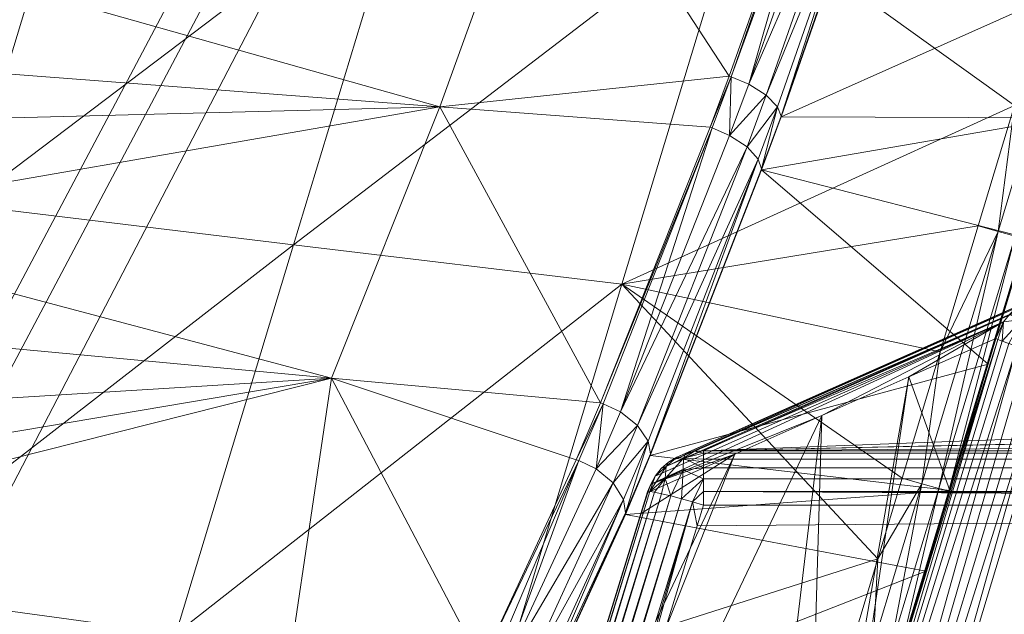
# Model space of a CAD drawing. Units: metres. Extents: x -5645 to 5645, y -593 to 539.
# Drawn here: x -126 to -106, y 257 to 269 of the extents above; entities that cross this region are included whole.
import ezdxf

# ---------------------------------------------------------------- set-up
doc = ezdxf.new("R2010")
doc.units = ezdxf.units.M
doc.header["$LTSCALE"] = 1.27
doc.layers.add('Keine', color=7, linetype='Continuous', lineweight=9)

msp = doc.modelspace()

# ---------------------------------------------------------------- linework, layer by layer
at = {"layer": 'Keine', "color": 7, "linetype": 'Continuous', "lineweight": 9}
for points in [[(-131.084, 254.774, 426.658), (-61.486, 386.262, 428.699), (-61.707, 255.171, 419.64), (-131.084, 254.774, 426.658)], [(-131.084, 254.774, 426.658), (-130.655, 385.67, 435.386), (-61.486, 386.262, 428.699), (-131.084, 254.774, 426.658)], [(-130.49, 251.918, 446.64), (-61.252, 385.154, 448.758), (-130.115, 384.579, 455.417), (-130.49, 251.918, 446.64)], [(-130.49, 251.918, 446.64), (-61.445, 252.295, 439.654), (-61.252, 385.154, 448.758), (-130.49, 251.918, 446.64)], [(-131.084, 253.382, 436.561), (-61.486, 384.87, 438.601), (-130.655, 384.278, 445.288), (-131.084, 253.382, 436.561)], [(-131.084, 253.382, 436.561), (-61.707, 253.779, 429.543), (-61.486, 384.87, 438.601), (-131.084, 253.382, 436.561)], [(-117.829, 267.192, 378.011), (-129.299, 270.43, 378.738), (-115.577, 273.44, 380.617), (-117.829, 267.192, 378.011)], [(-111.91, 267.819, 378.776), (-117.829, 267.192, 378.011), (-115.577, 273.44, 380.617), (-111.91, 267.819, 378.776)], [(-110.045, 273.081, 380.751), (-111.91, 267.819, 378.776), (-115.577, 273.44, 380.617), (-110.045, 273.081, 380.751)], [(-111.91, 267.819, 378.776), (-110.045, 273.081, 380.751), (-111.871, 267.806, 378.774), (-111.91, 267.819, 378.776)], [(-109.963, 273.055, 380.75), (-111.871, 267.806, 378.774), (-110.045, 273.081, 380.751), (-109.963, 273.055, 380.75)], [(-111.511, 267.654, 378.817), (-111.871, 267.806, 378.774), (-109.963, 273.055, 380.75), (-111.511, 267.654, 378.817)], [(-111.511, 267.654, 378.817), (-109.963, 273.055, 380.75), (-109.649, 272.936, 380.807), (-111.511, 267.654, 378.817)], [(-109.288, 272.759, 381.02), (-111.511, 267.654, 378.817), (-109.649, 272.936, 380.807), (-109.288, 272.759, 381.02)], [(-127.528, 265.176, 426.073), (-125.245, 272.716, 426.296), (-133.643, 267.882, 427.236), (-127.528, 265.176, 426.073)], [(-127.528, 265.176, 426.073), (-118.506, 272.009, 425.248), (-125.245, 272.716, 426.296), (-127.528, 265.176, 426.073)], [(-109.288, 272.759, 381.02), (-111.154, 267.43, 379.013), (-111.511, 267.654, 378.817), (-109.288, 272.759, 381.02)], [(-109.043, 272.583, 381.362), (-111.154, 267.43, 379.013), (-109.288, 272.759, 381.02), (-109.043, 272.583, 381.362)], [(-109.043, 272.583, 381.362), (-110.922, 267.19, 379.337), (-111.154, 267.43, 379.013), (-109.043, 272.583, 381.362)], [(-109.043, 272.583, 381.362), (-110.85, 267.002, 379.675), (-110.922, 267.19, 379.337), (-109.043, 272.583, 381.362)], [(-109.043, 272.583, 381.362), (-108.958, 272.469, 381.671), (-110.85, 267.002, 379.675), (-109.043, 272.583, 381.362)], [(-108.958, 272.469, 381.671), (-108.95, 272.444, 381.754), (-110.85, 267.002, 379.675), (-108.958, 272.469, 381.671)], [(-108.95, 272.444, 381.754), (-110.85, 266.985, 379.711), (-110.85, 267.002, 379.675), (-108.95, 272.444, 381.754)], [(-110.85, 266.985, 379.711), (-108.95, 272.444, 381.754), (-104.18, 269.969, 421.941), (-110.85, 266.985, 379.711)], [(-127.528, 265.176, 426.073), (-120.823, 264.369, 425.009), (-118.506, 272.009, 425.248), (-127.528, 265.176, 426.073)], [(-120.823, 264.369, 425.009), (-111.76, 271.302, 424.246), (-118.506, 272.009, 425.248), (-120.823, 264.369, 425.009)], [(-120.823, 264.369, 425.009), (-114.11, 263.561, 423.991), (-111.76, 271.302, 424.246), (-120.823, 264.369, 425.009)], [(-106.075, 267.214, 423.179), (-111.76, 271.302, 424.246), (-114.11, 263.561, 423.991), (-106.075, 267.214, 423.179)], [(-105.166, 270.218, 423.283), (-111.76, 271.302, 424.246), (-106.075, 267.214, 423.179), (-105.166, 270.218, 423.283)], [(-117.829, 267.192, 378.011), (-130.278, 268.141, 377.472), (-129.299, 270.43, 378.738), (-117.829, 267.192, 378.011)], [(-104.18, 269.969, 421.941), (-105.09, 266.962, 421.836), (-110.85, 266.985, 379.711), (-104.18, 269.969, 421.941)], [(-117.829, 267.192, 378.011), (-130.846, 266.855, 376.64), (-130.278, 268.141, 377.472), (-117.829, 267.192, 378.011)], [(-112.302, 266.771, 378.251), (-117.829, 267.192, 378.011), (-111.91, 267.819, 378.776), (-112.302, 266.771, 378.251)], [(-112.302, 266.771, 378.251), (-111.91, 267.819, 378.776), (-111.871, 267.806, 378.774), (-112.302, 266.771, 378.251)], [(-112.302, 266.771, 378.251), (-111.871, 267.806, 378.774), (-112.264, 266.758, 378.248), (-112.302, 266.771, 378.251)], [(-111.871, 267.806, 378.774), (-111.903, 266.604, 378.288), (-112.264, 266.758, 378.248), (-111.871, 267.806, 378.774)], [(-111.871, 267.806, 378.774), (-111.511, 267.654, 378.817), (-111.903, 266.604, 378.288), (-111.871, 267.806, 378.774)], [(-111.154, 267.43, 379.013), (-111.903, 266.604, 378.288), (-111.511, 267.654, 378.817), (-111.154, 267.43, 379.013)], [(-111.154, 267.43, 379.013), (-111.546, 266.371, 378.48), (-111.903, 266.604, 378.288), (-111.154, 267.43, 379.013)], [(-110.922, 267.19, 379.337), (-111.546, 266.371, 378.48), (-111.154, 267.43, 379.013), (-110.922, 267.19, 379.337)], [(-117.829, 267.192, 378.011), (-120.048, 261.642, 374.125), (-131.802, 264.764, 375.073), (-117.829, 267.192, 378.011)], [(-131.802, 264.764, 375.073), (-130.846, 266.855, 376.64), (-117.829, 267.192, 378.011), (-131.802, 264.764, 375.073)], [(-120.048, 261.642, 374.125), (-117.829, 267.192, 378.011), (-114.542, 261.132, 374.469), (-120.048, 261.642, 374.125)], [(-114.542, 261.132, 374.469), (-117.829, 267.192, 378.011), (-112.302, 266.771, 378.251), (-114.542, 261.132, 374.469)], [(-106.818, 264.758, 423.094), (-106.075, 267.214, 423.179), (-114.11, 263.561, 423.991), (-106.818, 264.758, 423.094)], [(-110.922, 267.19, 379.337), (-111.317, 266.119, 378.799), (-111.546, 266.371, 378.48), (-110.922, 267.19, 379.337)], [(-110.922, 267.19, 379.337), (-111.249, 265.919, 379.132), (-111.317, 266.119, 378.799), (-110.922, 267.19, 379.337)], [(-110.922, 267.19, 379.337), (-110.85, 267.002, 379.675), (-111.249, 265.919, 379.132), (-110.922, 267.19, 379.337)], [(-106.075, 267.214, 423.179), (-106.818, 264.758, 423.094), (-106.414, 264.641, 422.948), (-106.075, 267.214, 423.179)], [(-106.075, 267.214, 423.179), (-106.414, 264.641, 422.948), (-105.67, 267.096, 423.033), (-106.075, 267.214, 423.179)], [(-106.065, 264.546, 422.63), (-105.67, 267.096, 423.033), (-106.414, 264.641, 422.948), (-106.065, 264.546, 422.63)], [(-111.249, 265.919, 379.132), (-110.85, 267.002, 379.675), (-110.85, 266.985, 379.711), (-111.249, 265.919, 379.132)], [(-111.249, 265.919, 379.132), (-110.85, 266.985, 379.711), (-111.249, 265.9, 379.168), (-111.249, 265.919, 379.132)], [(-105.09, 266.962, 421.836), (-111.249, 265.9, 379.168), (-110.85, 266.985, 379.711), (-105.09, 266.962, 421.836)], [(-105.834, 264.507, 421.751), (-111.249, 265.9, 379.168), (-105.09, 266.962, 421.836), (-105.834, 264.507, 421.751)], [(-112.264, 266.758, 378.248), (-114.542, 261.132, 374.469), (-112.302, 266.771, 378.251), (-112.264, 266.758, 378.248)], [(-112.264, 266.758, 378.248), (-114.49, 261.115, 374.465), (-114.542, 261.132, 374.469), (-112.264, 266.758, 378.248)], [(-112.264, 266.758, 378.248), (-114.138, 260.951, 374.486), (-114.49, 261.115, 374.465), (-112.264, 266.758, 378.248)], [(-112.264, 266.758, 378.248), (-111.903, 266.604, 378.288), (-114.138, 260.951, 374.486), (-112.264, 266.758, 378.248)], [(-111.546, 266.371, 378.48), (-114.138, 260.951, 374.486), (-111.903, 266.604, 378.288), (-111.546, 266.371, 378.48)], [(-111.546, 266.371, 378.48), (-113.785, 260.672, 374.645), (-114.138, 260.951, 374.486), (-111.546, 266.371, 378.48)], [(-111.317, 266.119, 378.799), (-113.785, 260.672, 374.645), (-111.546, 266.371, 378.48), (-111.317, 266.119, 378.799)], [(-111.317, 266.119, 378.799), (-113.571, 260.35, 374.924), (-113.785, 260.672, 374.645), (-111.317, 266.119, 378.799)], [(-111.317, 266.119, 378.799), (-113.525, 260.091, 375.21), (-113.571, 260.35, 374.924), (-111.317, 266.119, 378.799)], [(-111.317, 266.119, 378.799), (-111.249, 265.919, 379.132), (-113.525, 260.091, 375.21), (-111.317, 266.119, 378.799)], [(-111.249, 265.9, 379.168), (-113.528, 260.056, 375.252), (-111.249, 265.919, 379.132), (-111.249, 265.9, 379.168)], [(-113.528, 260.056, 375.252), (-113.525, 260.091, 375.21), (-111.249, 265.919, 379.132), (-113.528, 260.056, 375.252)], [(-113.528, 260.056, 375.252), (-111.249, 265.9, 379.168), (-106.614, 261.925, 421.662), (-113.528, 260.056, 375.252)], [(-105.834, 264.507, 421.751), (-106.614, 261.925, 421.662), (-111.249, 265.9, 379.168), (-105.834, 264.507, 421.751)], [(-129.901, 257.324, 425.844), (-120.823, 264.369, 425.009), (-127.528, 265.176, 426.073), (-129.901, 257.324, 425.844)], [(-132.737, 262.817, 373.332), (-131.802, 264.764, 375.073), (-120.048, 261.642, 374.125), (-132.737, 262.817, 373.332)], [(-107.598, 262.176, 423.004), (-106.818, 264.758, 423.094), (-114.11, 263.561, 423.991), (-107.598, 262.176, 423.004)], [(-107.973, 259.476, 422.769), (-106.414, 264.641, 422.948), (-107.598, 262.176, 423.004), (-107.973, 259.476, 422.769)], [(-107.624, 259.382, 422.451), (-106.414, 264.641, 422.948), (-107.973, 259.476, 422.769), (-107.624, 259.382, 422.451)], [(-107.624, 259.382, 422.451), (-106.065, 264.546, 422.63), (-106.414, 264.641, 422.948), (-107.624, 259.382, 422.451)], [(-106.414, 264.641, 422.948), (-106.818, 264.758, 423.094), (-107.598, 262.176, 423.004), (-106.414, 264.641, 422.948)], [(-107.422, 259.336, 422.017), (-106.065, 264.546, 422.63), (-107.624, 259.382, 422.451), (-107.422, 259.336, 422.017)], [(-107.422, 259.336, 422.017), (-105.862, 264.5, 422.196), (-106.065, 264.546, 422.63), (-107.422, 259.336, 422.017)], [(-105.862, 264.5, 422.196), (-107.422, 259.336, 422.017), (-107.394, 259.343, 421.572), (-105.862, 264.5, 422.196)], [(-105.862, 264.5, 422.196), (-107.394, 259.343, 421.572), (-106.614, 261.925, 421.662), (-105.862, 264.5, 422.196)], [(-106.614, 261.925, 421.662), (-105.834, 264.507, 421.751), (-105.862, 264.5, 422.196), (-106.614, 261.925, 421.662)], [(-129.901, 257.324, 425.844), (-123.227, 256.411, 424.762), (-120.823, 264.369, 425.009), (-129.901, 257.324, 425.844)], [(-123.227, 256.411, 424.762), (-114.11, 263.561, 423.991), (-120.823, 264.369, 425.009), (-123.227, 256.411, 424.762)], [(-123.227, 256.411, 424.762), (-116.545, 255.497, 423.727), (-114.11, 263.561, 423.991), (-123.227, 256.411, 424.762)], [(-108.875, 257.943, 422.858), (-114.11, 263.561, 423.991), (-116.545, 255.497, 423.727), (-108.875, 257.943, 422.858)], [(-114.11, 263.561, 423.991), (-108.377, 259.593, 422.915), (-107.598, 262.176, 423.004), (-114.11, 263.561, 423.991)], [(-108.875, 257.943, 422.858), (-108.377, 259.593, 422.915), (-114.11, 263.561, 423.991), (-108.875, 257.943, 422.858)], [(-112.806, 260.1, 376.35), (-105.687, 263.254, 421.465), (-112.621, 260.142, 376.318), (-112.806, 260.1, 376.35)], [(-112.806, 260.1, 376.35), (-105.867, 263.18, 421.499), (-105.687, 263.254, 421.465), (-112.806, 260.1, 376.35)], [(-112.621, 260.142, 376.318), (-105.32, 263.309, 421.403), (-112.439, 260.155, 376.289), (-112.621, 260.142, 376.318)], [(-105.687, 263.254, 421.465), (-105.32, 263.309, 421.403), (-112.621, 260.142, 376.318), (-105.687, 263.254, 421.465)], [(-112.439, 260.155, 376.289), (-105.32, 263.309, 421.403), (-40.235, 262.883, 415.304), (-112.439, 260.155, 376.289)], [(-113.154, 259.921, 376.418), (-106.035, 263.075, 421.532), (-112.986, 260.025, 376.384), (-113.154, 259.921, 376.418)], [(-106.182, 262.943, 421.565), (-106.035, 263.075, 421.532), (-113.154, 259.921, 376.418), (-106.182, 262.943, 421.565)], [(-112.986, 260.025, 376.384), (-105.867, 263.18, 421.499), (-112.806, 260.1, 376.35), (-112.986, 260.025, 376.384)], [(-105.867, 263.18, 421.499), (-112.986, 260.025, 376.384), (-106.035, 263.075, 421.532), (-105.867, 263.18, 421.499)], [(-132.737, 262.817, 373.332), (-120.048, 261.642, 374.125), (-133.769, 260.796, 371.149), (-132.737, 262.817, 373.332)], [(-113.516, 259.47, 376.506), (-106.304, 262.79, 421.595), (-113.423, 259.636, 376.48), (-113.516, 259.47, 376.506)], [(-110.019, 260.874, 399.086), (-106.304, 262.79, 421.595), (-113.516, 259.47, 376.506), (-110.019, 260.874, 399.086)], [(-113.423, 259.636, 376.48), (-106.304, 262.79, 421.595), (-113.301, 259.789, 376.45), (-113.423, 259.636, 376.48)], [(-106.182, 262.943, 421.565), (-113.154, 259.921, 376.418), (-113.301, 259.789, 376.45), (-106.182, 262.943, 421.565)], [(-113.301, 259.789, 376.45), (-106.304, 262.79, 421.595), (-106.182, 262.943, 421.565), (-113.301, 259.789, 376.45)], [(-40.235, 262.883, 415.304), (12.365, 262.777, 413.784), (-112.439, 260.155, 376.289), (-40.235, 262.883, 415.304)], [(-106.304, 262.79, 421.595), (-110.019, 260.874, 399.086), (-108.24, 261.663, 410.364), (-106.304, 262.79, 421.595)], [(-108.24, 261.663, 410.364), (-106.46, 262.451, 421.643), (-106.304, 262.79, 421.595), (-108.24, 261.663, 410.364)], [(-106.304, 262.79, 421.595), (-106.46, 262.451, 421.643), (-106.416, 262.43, 421.858), (-106.304, 262.79, 421.595)], [(-106.416, 262.43, 421.858), (-106.328, 262.396, 422.073), (-106.304, 262.79, 421.595), (-106.416, 262.43, 421.858)], [(-105.929, 262.841, 422.22), (-106.304, 262.79, 421.595), (-106.328, 262.396, 422.073), (-105.929, 262.841, 422.22)], [(-105.929, 262.841, 422.22), (-106.328, 262.396, 422.073), (-106.196, 262.349, 422.273), (-105.929, 262.841, 422.22)], [(-106.182, 262.943, 421.565), (-106.304, 262.79, 421.595), (-105.929, 262.841, 422.22), (-106.182, 262.943, 421.565)], [(133.61, 261.732, 398.846), (-112.439, 260.155, 376.289), (12.365, 262.777, 413.784), (133.61, 261.732, 398.846)], [(-106.328, 262.396, 422.073), (-106.416, 262.43, 421.858), (-112.43, 242.209, 421.378), (-106.328, 262.396, 422.073)], [(-112.43, 242.209, 421.378), (-106.416, 262.43, 421.858), (-109.703, 251.723, 421.27), (-112.43, 242.209, 421.378)], [(-106.196, 262.349, 422.273), (-106.328, 262.396, 422.073), (-112.43, 242.209, 421.378), (-106.196, 262.349, 422.273)], [(-106.416, 262.43, 421.858), (-107.399, 259.342, 421.534), (-109.703, 251.723, 421.27), (-106.416, 262.43, 421.858)], [(-108.24, 261.663, 410.364), (-107.399, 259.342, 421.534), (-106.46, 262.451, 421.643), (-108.24, 261.663, 410.364)], [(-107.399, 259.342, 421.534), (-106.416, 262.43, 421.858), (-106.46, 262.451, 421.643), (-107.399, 259.342, 421.534)], [(-112.43, 242.209, 421.378), (-106.023, 262.291, 422.443), (-106.196, 262.349, 422.273), (-112.43, 242.209, 421.378)], [(-111.698, 241.968, 421.957), (-106.023, 262.291, 422.443), (-112.43, 242.209, 421.378), (-111.698, 241.968, 421.957)], [(-111.698, 241.968, 421.957), (-105.82, 262.225, 422.572), (-106.023, 262.291, 422.443), (-111.698, 241.968, 421.957)], [(-105.82, 262.225, 422.572), (-111.698, 241.968, 421.957), (-105.6, 262.156, 422.653), (-105.82, 262.225, 422.572)], [(-105.378, 262.088, 422.685), (-105.6, 262.156, 422.653), (-111.698, 241.968, 421.957), (-105.378, 262.088, 422.685)], [(-105.378, 262.088, 422.685), (-111.698, 241.968, 421.957), (-108.407, 251.295, 422.3), (-105.378, 262.088, 422.685)], [(-105.378, 262.088, 422.685), (-108.407, 251.295, 422.3), (-106.105, 258.915, 422.565), (-105.378, 262.088, 422.685)], [(-107.973, 259.476, 422.769), (-107.598, 262.176, 423.004), (-108.377, 259.593, 422.915), (-107.973, 259.476, 422.769)], [(-113.528, 260.056, 375.252), (-106.614, 261.925, 421.662), (-107.394, 259.343, 421.572), (-113.528, 260.056, 375.252)], [(-135.505, 257.737, 366.75), (-120.048, 261.642, 374.125), (-121.28, 253.321, 363.325), (-135.505, 257.737, 366.75)], [(-135.505, 257.737, 366.75), (-134.658, 259.168, 369.02), (-120.048, 261.642, 374.125), (-135.505, 257.737, 366.75)], [(-120.048, 261.642, 374.125), (-134.658, 259.168, 369.02), (-133.769, 260.796, 371.149), (-120.048, 261.642, 374.125)], [(-116.979, 255.797, 368.646), (-121.28, 253.321, 363.325), (-120.048, 261.642, 374.125), (-116.979, 255.797, 368.646)], [(-120.048, 261.642, 374.125), (-114.542, 261.132, 374.469), (-115.039, 259.968, 373.439), (-120.048, 261.642, 374.125)], [(-120.048, 261.642, 374.125), (-115.039, 259.968, 373.439), (-116.979, 255.797, 368.646), (-120.048, 261.642, 374.125)], [(-112.439, 260.155, 376.289), (133.61, 261.732, 398.846), (137.17, 260.155, 376.289), (-112.439, 260.155, 376.289)], [(-110.355, 249.566, 421.196), (-108.24, 261.663, 410.364), (-110.019, 260.874, 399.086), (-110.355, 249.566, 421.196)], [(-108.24, 261.663, 410.364), (-110.355, 249.566, 421.196), (-109.703, 251.723, 421.27), (-108.24, 261.663, 410.364)], [(-107.399, 259.342, 421.534), (-108.24, 261.663, 410.364), (-109.703, 251.723, 421.27), (-107.399, 259.342, 421.534)], [(-72.72, 261.773, 419.052), (-106.105, 258.915, 422.565), (-108.407, 251.295, 422.3), (-72.72, 261.773, 419.052)], [(-115.039, 259.968, 373.439), (-114.542, 261.132, 374.469), (-114.49, 261.115, 374.465), (-115.039, 259.968, 373.439)], [(-115.039, 259.968, 373.439), (-114.49, 261.115, 374.465), (-114.987, 259.951, 373.433), (-115.039, 259.968, 373.439)], [(-114.49, 261.115, 374.465), (-114.634, 259.785, 373.451), (-114.987, 259.951, 373.433), (-114.49, 261.115, 374.465)], [(-114.49, 261.115, 374.465), (-114.138, 260.951, 374.486), (-114.634, 259.785, 373.451), (-114.49, 261.115, 374.465)], [(-110.019, 260.874, 399.086), (-118.716, 242.62, 375.363), (-112.007, 244.103, 421.009), (-110.019, 260.874, 399.086)], [(-118.716, 242.62, 375.363), (-110.019, 260.874, 399.086), (-111.799, 260.086, 387.807), (-118.716, 242.62, 375.363)], [(-113.785, 260.672, 374.645), (-114.634, 259.785, 373.451), (-114.138, 260.951, 374.486), (-113.785, 260.672, 374.645)], [(-111.799, 260.086, 387.807), (-110.019, 260.874, 399.086), (-113.516, 259.47, 376.506), (-111.799, 260.086, 387.807)], [(-112.007, 244.103, 421.009), (-110.355, 249.566, 421.196), (-110.019, 260.874, 399.086), (-112.007, 244.103, 421.009)], [(-113.785, 260.672, 374.645), (-114.282, 259.496, 373.6), (-114.634, 259.785, 373.451), (-113.785, 260.672, 374.645)], [(-113.571, 260.35, 374.924), (-114.282, 259.496, 373.6), (-113.785, 260.672, 374.645), (-113.571, 260.35, 374.924)], [(-113.571, 260.35, 374.924), (-114.072, 259.157, 373.868), (-114.282, 259.496, 373.6), (-113.571, 260.35, 374.924)], [(-113.571, 260.35, 374.924), (-114.031, 258.884, 374.143), (-114.072, 259.157, 373.868), (-113.571, 260.35, 374.924)], [(-113.571, 260.35, 374.924), (-113.525, 260.091, 375.21), (-114.031, 258.884, 374.143), (-113.571, 260.35, 374.924)], [(-111.799, 260.086, 387.807), (-116.212, 250.75, 375.931), (-118.716, 242.62, 375.363), (-111.799, 260.086, 387.807)], [(-115.039, 259.968, 373.439), (-114.987, 259.951, 373.433), (-116.979, 255.797, 368.646), (-115.039, 259.968, 373.439)], [(-111.799, 260.086, 387.807), (-113.71, 258.872, 376.499), (-116.212, 250.75, 375.931), (-111.799, 260.086, 387.807)], [(-114.031, 258.884, 374.143), (-113.528, 260.056, 375.252), (-114.035, 258.847, 374.184), (-114.031, 258.884, 374.143)], [(-114.035, 258.847, 374.184), (-113.528, 260.056, 375.252), (-107.394, 259.343, 421.572), (-114.035, 258.847, 374.184)], [(-114.031, 258.884, 374.143), (-113.525, 260.091, 375.21), (-113.528, 260.056, 375.252), (-114.031, 258.884, 374.143)], [(-113.71, 258.872, 376.499), (-111.799, 260.086, 387.807), (-113.579, 259.297, 376.529), (-113.71, 258.872, 376.499)], [(-113.516, 259.47, 376.506), (-113.579, 259.297, 376.529), (-111.799, 260.086, 387.807), (-113.516, 259.47, 376.506)], [(-113.219, 259.588, 375.713), (-112.847, 260.003, 375.948), (-112.855, 259.761, 375.584), (-113.219, 259.588, 375.713)], [(-113.219, 259.588, 375.713), (-113.203, 259.834, 376.075), (-112.847, 260.003, 375.948), (-113.219, 259.588, 375.713)], [(-113.203, 259.834, 376.075), (-112.986, 260.025, 376.384), (-112.847, 260.003, 375.948), (-113.203, 259.834, 376.075)], [(-113.154, 259.921, 376.418), (-112.986, 260.025, 376.384), (-113.203, 259.834, 376.075), (-113.154, 259.921, 376.418)], [(-112.986, 260.025, 376.384), (-112.806, 260.1, 376.35), (-112.847, 260.003, 375.948), (-112.986, 260.025, 376.384)], [(-112.847, 260.003, 375.948), (-112.439, 259.806, 375.524), (-112.855, 259.761, 375.584), (-112.847, 260.003, 375.948)], [(-112.439, 260.101, 376.008), (-112.847, 260.003, 375.948), (-112.621, 260.142, 376.318), (-112.439, 260.101, 376.008)], [(-112.847, 260.003, 375.948), (-112.806, 260.1, 376.35), (-112.621, 260.142, 376.318), (-112.847, 260.003, 375.948)], [(-112.847, 260.003, 375.948), (-112.439, 260.101, 376.008), (-112.439, 259.982, 375.748), (-112.847, 260.003, 375.948)], [(-112.847, 260.003, 375.948), (-112.439, 259.982, 375.748), (-112.439, 259.806, 375.524), (-112.847, 260.003, 375.948)], [(-112.621, 260.142, 376.318), (-112.439, 260.155, 376.289), (-112.439, 260.101, 376.008), (-112.621, 260.142, 376.318)], [(137.17, 260.155, 376.289), (-112.439, 260.101, 376.008), (-112.439, 260.155, 376.289), (137.17, 260.155, 376.289)], [(137.17, 260.155, 376.289), (137.17, 260.101, 376.008), (-112.439, 260.101, 376.008), (137.17, 260.155, 376.289)], [(137.17, 260.101, 376.008), (-112.439, 259.982, 375.748), (-112.439, 260.101, 376.008), (137.17, 260.101, 376.008)], [(137.17, 260.101, 376.008), (137.17, 259.982, 375.748), (-112.439, 259.982, 375.748), (137.17, 260.101, 376.008)], [(137.17, 259.982, 375.748), (-112.439, 259.806, 375.524), (-112.439, 259.982, 375.748), (137.17, 259.982, 375.748)], [(137.17, 259.982, 375.748), (137.17, 259.806, 375.524), (-112.439, 259.806, 375.524), (137.17, 259.982, 375.748)], [(-116.979, 255.797, 368.646), (-114.987, 259.951, 373.433), (-116.782, 255.724, 368.629), (-116.979, 255.797, 368.646)], [(-114.987, 259.951, 373.433), (-116.569, 255.607, 368.637), (-116.782, 255.724, 368.629), (-114.987, 259.951, 373.433)], [(-114.987, 259.951, 373.433), (-114.634, 259.785, 373.451), (-116.569, 255.607, 368.637), (-114.987, 259.951, 373.433)], [(-114.282, 259.496, 373.6), (-116.569, 255.607, 368.637), (-114.634, 259.785, 373.451), (-114.282, 259.496, 373.6)], [(-113.538, 259.318, 376.053), (-113.423, 259.636, 376.48), (-113.203, 259.834, 376.075), (-113.538, 259.318, 376.053)], [(-113.538, 259.318, 376.053), (-113.203, 259.834, 376.075), (-113.219, 259.588, 375.713), (-113.538, 259.318, 376.053)], [(-113.203, 259.834, 376.075), (-113.423, 259.636, 376.48), (-113.301, 259.789, 376.45), (-113.203, 259.834, 376.075)], [(-113.154, 259.921, 376.418), (-113.203, 259.834, 376.075), (-113.301, 259.789, 376.45), (-113.154, 259.921, 376.418)], [(-112.855, 259.761, 375.584), (-112.439, 259.806, 375.524), (-112.439, 259.582, 375.347), (-112.855, 259.761, 375.584)], [(137.17, 259.806, 375.524), (-112.439, 259.582, 375.347), (-112.439, 259.806, 375.524), (137.17, 259.806, 375.524)], [(137.17, 259.806, 375.524), (137.17, 259.582, 375.347), (-112.439, 259.582, 375.347), (137.17, 259.806, 375.524)], [(-113.538, 259.318, 376.053), (-113.582, 259.314, 376.297), (-113.423, 259.636, 376.48), (-113.538, 259.318, 376.053)], [(-113.516, 259.47, 376.506), (-113.423, 259.636, 376.48), (-113.582, 259.314, 376.297), (-113.516, 259.47, 376.506)], [(-113.538, 259.318, 376.053), (-113.219, 259.588, 375.713), (-113.442, 259.305, 375.812), (-113.538, 259.318, 376.053)], [(-113.442, 259.305, 375.812), (-113.219, 259.588, 375.713), (-113.294, 259.275, 375.592), (-113.442, 259.305, 375.812)], [(-113.294, 259.275, 375.592), (-113.219, 259.588, 375.713), (-113.104, 259.229, 375.411), (-113.294, 259.275, 375.592)], [(-112.855, 259.761, 375.584), (-113.104, 259.229, 375.411), (-113.219, 259.588, 375.713), (-112.855, 259.761, 375.584)], [(-112.855, 259.761, 375.584), (-112.887, 259.172, 375.28), (-113.104, 259.229, 375.411), (-112.855, 259.761, 375.584)], [(-112.887, 259.172, 375.28), (-112.855, 259.761, 375.584), (-112.439, 259.582, 375.347), (-112.887, 259.172, 375.28)], [(-112.439, 259.582, 375.347), (-112.66, 259.107, 375.202), (-112.887, 259.172, 375.28), (-112.439, 259.582, 375.347)], [(-112.66, 259.107, 375.202), (-112.439, 259.582, 375.347), (-112.439, 259.322, 375.229), (-112.66, 259.107, 375.202)], [(137.17, 259.582, 375.347), (-112.439, 259.322, 375.229), (-112.439, 259.582, 375.347), (137.17, 259.582, 375.347)], [(137.17, 259.582, 375.347), (137.17, 259.322, 375.229), (-112.439, 259.322, 375.229), (137.17, 259.582, 375.347)], [(-107.973, 259.476, 422.769), (-108.377, 259.593, 422.915), (-108.875, 257.943, 422.858), (-107.973, 259.476, 422.769)], [(-114.282, 259.496, 373.6), (-116.218, 255.282, 368.744), (-116.569, 255.607, 368.637), (-114.282, 259.496, 373.6)], [(-114.072, 259.157, 373.868), (-116.218, 255.282, 368.744), (-114.282, 259.496, 373.6), (-114.072, 259.157, 373.868)], [(-113.579, 259.297, 376.529), (-113.516, 259.47, 376.506), (-113.582, 259.314, 376.297), (-113.579, 259.297, 376.529)], [(-107.973, 259.476, 422.769), (-108.875, 257.943, 422.858), (-108.969, 256.176, 422.656), (-107.973, 259.476, 422.769)], [(-108.621, 256.082, 422.338), (-107.973, 259.476, 422.769), (-108.969, 256.176, 422.656), (-108.621, 256.082, 422.338)], [(-108.621, 256.082, 422.338), (-107.624, 259.382, 422.451), (-107.973, 259.476, 422.769), (-108.621, 256.082, 422.338)], [(-108.419, 256.035, 421.904), (-107.624, 259.382, 422.451), (-108.621, 256.082, 422.338), (-108.419, 256.035, 421.904)], [(-108.419, 256.035, 421.904), (-107.422, 259.336, 422.017), (-107.624, 259.382, 422.451), (-108.419, 256.035, 421.904)], [(-126.053, 218.837, 373.467), (-118.716, 242.62, 375.363), (-113.582, 259.314, 376.297), (-126.053, 218.837, 373.467)], [(-126.053, 218.837, 373.467), (-113.582, 259.314, 376.297), (-126.009, 218.841, 373.223), (-126.053, 218.837, 373.467)], [(-113.538, 259.318, 376.053), (-126.009, 218.841, 373.223), (-113.582, 259.314, 376.297), (-113.538, 259.318, 376.053)], [(-125.912, 218.828, 372.982), (-126.009, 218.841, 373.223), (-113.538, 259.318, 376.053), (-125.912, 218.828, 372.982)], [(-125.912, 218.828, 372.982), (-113.538, 259.318, 376.053), (-113.442, 259.305, 375.812), (-125.912, 218.828, 372.982)], [(-125.764, 218.798, 372.762), (-125.912, 218.828, 372.982), (-113.442, 259.305, 375.812), (-125.764, 218.798, 372.762)], [(-125.764, 218.798, 372.762), (-113.442, 259.305, 375.812), (-113.294, 259.275, 375.592), (-125.764, 218.798, 372.762)], [(-113.294, 259.275, 375.592), (-125.574, 218.752, 372.581), (-125.764, 218.798, 372.762), (-113.294, 259.275, 375.592)], [(-113.104, 259.229, 375.411), (-125.574, 218.752, 372.581), (-113.294, 259.275, 375.592), (-113.104, 259.229, 375.411)], [(-125.574, 218.752, 372.581), (-113.104, 259.229, 375.411), (-125.357, 218.694, 372.449), (-125.574, 218.752, 372.581)], [(-112.887, 259.172, 375.28), (-125.357, 218.694, 372.449), (-113.104, 259.229, 375.411), (-112.887, 259.172, 375.28)], [(-125.357, 218.694, 372.449), (-112.887, 259.172, 375.28), (-125.13, 218.63, 372.372), (-125.357, 218.694, 372.449)], [(-112.66, 259.107, 375.202), (-125.13, 218.63, 372.372), (-112.887, 259.172, 375.28), (-112.66, 259.107, 375.202)], [(-113.582, 259.314, 376.297), (-118.716, 242.62, 375.363), (-116.212, 250.75, 375.931), (-113.582, 259.314, 376.297)], [(-113.582, 259.314, 376.297), (-116.212, 250.75, 375.931), (-113.71, 258.872, 376.499), (-113.582, 259.314, 376.297)], [(-107.394, 259.343, 421.572), (-107.892, 257.692, 421.516), (-114.035, 258.847, 374.184), (-107.394, 259.343, 421.572)], [(-113.71, 258.872, 376.499), (-113.579, 259.297, 376.529), (-113.582, 259.314, 376.297), (-113.71, 258.872, 376.499)], [(-112.66, 259.107, 375.202), (-112.439, 259.322, 375.229), (-112.439, 259.041, 375.175), (-112.66, 259.107, 375.202)], [(-112.439, 259.322, 375.229), (137.17, 259.322, 375.229), (-12.595, 259.041, 375.175), (-112.439, 259.322, 375.229)], [(-62.517, 259.041, 375.175), (-112.439, 259.041, 375.175), (-112.439, 259.322, 375.229), (-62.517, 259.041, 375.175)], [(-112.439, 259.322, 375.229), (-12.595, 259.041, 375.175), (-62.517, 259.041, 375.175), (-112.439, 259.322, 375.229)], [(-107.422, 259.336, 422.017), (-108.419, 256.035, 421.904), (-108.391, 256.042, 421.459), (-107.422, 259.336, 422.017)], [(-107.422, 259.336, 422.017), (-108.391, 256.042, 421.459), (-107.892, 257.692, 421.516), (-107.422, 259.336, 422.017)], [(-107.422, 259.336, 422.017), (-107.892, 257.692, 421.516), (-107.394, 259.343, 421.572), (-107.422, 259.336, 422.017)], [(-112.66, 259.107, 375.202), (-117.576, 242.363, 374.009), (-125.13, 218.63, 372.372), (-112.66, 259.107, 375.202)], [(-117.576, 242.363, 374.009), (-112.66, 259.107, 375.202), (-115.072, 250.493, 374.577), (-117.576, 242.363, 374.009)], [(-114.072, 259.157, 373.868), (-116.023, 254.885, 368.955), (-116.218, 255.282, 368.744), (-114.072, 259.157, 373.868)], [(-115.995, 254.682, 369.087), (-116.023, 254.885, 368.955), (-114.072, 259.157, 373.868), (-115.995, 254.682, 369.087)], [(-115.995, 254.682, 369.087), (-114.072, 259.157, 373.868), (-114.031, 258.884, 374.143), (-115.995, 254.682, 369.087)], [(-112.66, 259.107, 375.202), (-112.57, 258.616, 375.145), (-115.072, 250.493, 374.577), (-112.66, 259.107, 375.202)], [(-115.072, 250.493, 374.577), (-112.57, 258.616, 375.145), (-62.517, 259.041, 375.175), (-115.072, 250.493, 374.577)], [(-112.66, 259.107, 375.202), (-112.439, 259.041, 375.175), (-112.57, 258.616, 375.145), (-112.66, 259.107, 375.202)], [(-62.517, 259.041, 375.175), (-112.57, 258.616, 375.145), (-112.439, 259.041, 375.175), (-62.517, 259.041, 375.175)], [(-116.009, 254.513, 369.211), (-114.031, 258.884, 374.143), (-114.035, 258.847, 374.184), (-116.009, 254.513, 369.211)], [(-115.995, 254.682, 369.087), (-114.031, 258.884, 374.143), (-116.009, 254.513, 369.211), (-115.995, 254.682, 369.087)], [(-116.009, 254.513, 369.211), (-114.035, 258.847, 374.184), (-107.892, 257.692, 421.516), (-116.009, 254.513, 369.211)], [(-109.373, 256.293, 422.802), (-108.875, 257.943, 422.858), (-116.545, 255.497, 423.727), (-109.373, 256.293, 422.802)], [(-108.969, 256.176, 422.656), (-108.875, 257.943, 422.858), (-109.373, 256.293, 422.802), (-108.969, 256.176, 422.656)], [(-116.009, 254.513, 369.211), (-107.892, 257.692, 421.516), (-108.391, 256.042, 421.459), (-116.009, 254.513, 369.211)], [(-132.275, 249.472, 425.617), (-123.227, 256.411, 424.762), (-129.901, 257.324, 425.844), (-132.275, 249.472, 425.617)]]:
    msp.add_polyline3d(points, dxfattribs=at)

doc.saveas('drawing.dxf')
